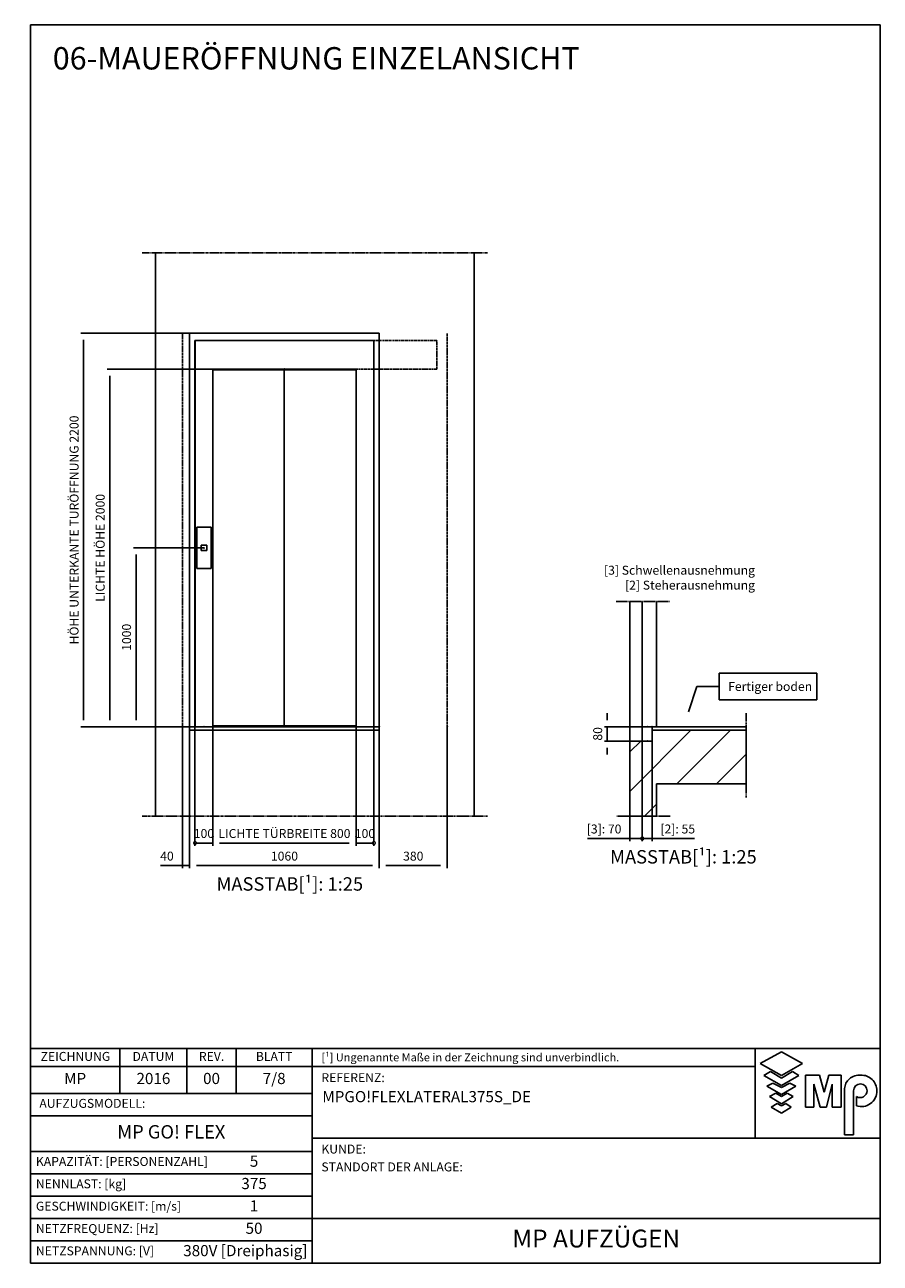
# Model space of a CAD drawing. Extents: x 10 to 2457, y 10 to 287.
# Drawn here: x 1956 to 2147, y 10 to 287 of the extents above; entities that cross this region are included whole.
import ezdxf

# ---------------------------------------------------------------- set-up
doc = ezdxf.new("R2010")
doc.units = 0
doc.header["$LTSCALE"] = 0.5
doc.header["$MEASUREMENT"] = 0
for name, pattern in [('ACAD_ISO02W100', [15, 12, -3]), ('ACAD_ISO09W100', [45, 24, -3, 6, -3, 6, -3]), ('ACAD_ISO10W100', [18.5, 12, -3, 0.5, -3])]:
    doc.linetypes.add(name, pattern=pattern)
doc.layers.get('0').update_dxf_attribs({"linetype": 'CONTINUOUS'})
for name, color, linetype in [('3', 5, 'ACAD_ISO02W100'), ('4', 210, 'ACAD_ISO09W100'), ('6', 7, 'CONTINUOUS'), ('7', 6, 'ACAD_ISO10W100'), ('8', 3, 'CONTINUOUS'), ('9', 7, 'CONTINUOUS'), ('CAMPOS CAJETIN', 5, 'CONTINUOUS')]:
    doc.layers.add(name, color=color, linetype=linetype)
doc.styles.add('LD', font='ARIALUNI.TTF')
doc.dimstyles.new('LIFT', dxfattribs={"dimtxt": 2, "dimasz": 1.5, "dimexe": 0.6, "dimexo": 0, "dimgap": 0.5, "dimtad": 1, "dimdec": 0, "dimzin": 0, "dimdsep": 46, "dimtxsty": 'LD', "dimcen": 0, "dimdle": 3.5, "dimclrd": 1, "dimclre": 1, "dimclrt": 5, "dimadec": 0, "dimazin": 0, "dimtfac": 1, "dimtdec": 0, "dimtix": 1, "dimtmove": 1, "dimatfit": 3, "dimfxl": 0, "dimtolj": 1, "dimtzin": 0, "dimarcsym": 0})

# ---------------------------------------------------------------- blocks, each defined once
blk = doc.blocks.new('BORD_MACPUARSA_A4_V')
at = {"layer": '8'}
for p, q in [((0, 277), (190, 277)), ((0, 277), (0, 0)), ((190, 277), (190, 0)), ((0, 0), (190, 0))]:
    blk.add_line(p, q, dxfattribs=at)
blk = doc.blocks.new('LD_20170306083530_0000012A')
blk.add_blockref('BORD_MACPUARSA_A4_V', (0, 0))
blk = doc.blocks.new('LD_20170306083530_0000012B')
at = {"style": 'LD'}
blk.add_text('06-MAUERÖFFNUNG EINZELANSICHT', height=5, dxfattribs=at).set_placement((0, 0))
blk = doc.blocks.new('LD_20170306083530_0000012C')
at = {"layer": '4'}
blk.add_line((-225, 3675), (1705, 3675), dxfattribs=at)
blk = doc.blocks.new('LD_20170306083530_0000012D')
at = {"layer": '4'}
blk.add_line((1705, 525), (-225, 525), dxfattribs=at)
blk = doc.blocks.new('LD_20170306083530_0000012E')
for p, q in [((-150, 3675), (-150, 525)), ((1630, 525), (1630, 3675)), ((40, 1005), (40, 3225)), ((40, 3225), (1100, 3225)), ((1100, 3225), (1100, 1005)), ((1100, 1005), (40, 1005))]:
    blk.add_line(p, q)
at = {"layer": '3'}
for p, q in [((0, 3225), (0, 945)), ((1480, 945), (1480, 3225))]:
    blk.add_line(p, q, dxfattribs=at)
blk = doc.blocks.new('LD_20170306083530_0000012F')
for p, q in [((-500, 2160), (-500, 0)), ((-499.9, 2160), (-500, 2160)), ((-499.9, 0), (-499.9, 2160)), ((499.9, 2160), (-499.9, 2160)), ((499.9, 2160), (499.9, 0)), ((500, 2160), (499.9, 2160)), ((500, 0), (500, 2160)), ((-400, 0), (-400, 2000)), ((-400, 2000), (400, 2000)), ((-1.95, 1995), (-400, 1995)), ((400, 1995), (-1.95, 1995)), ((-1.95, 1995), (-1.95, 5)), ((400, 2000), (400, 0)), ((-500, 0), (-499.9, 0)), ((-499.9, 0), (-400, 0)), ((-400, 5), (-1.95, 5)), ((-1.95, 5), (400, 5)), ((400, 0), (499.9, 0)), ((499.9, 0), (500, 0))]:
    blk.add_line(p, q)
at = {"layer": '7'}
for p, q in [((-500, 2160), (-500, 2000)), ((852, 2160), (-500, 2160)), ((852, 2000), (852, 2160)), ((-500, 2000), (852, 2000))]:
    blk.add_line(p, q, dxfattribs=at)
blk = doc.blocks.new('*D483')
at = {"layer": '9', "color": 1}
for p, q in [((1997.8, 130), (1997.8, 103.39)), ((2029.8, 130), (2029.8, 103.39)), ((2028.3, 103.99), (1999.3, 103.99))]:
    blk.add_line(p, q, dxfattribs=at)
for p in [(1997.8, 129.99), (2029.8, 129.99)]:
    blk.add_point(p, dxfattribs=at)
for points in [[(1997.8, 103.99), (1999.3, 104.24), (1999.3, 103.74), (1997.8, 103.99)], [(2029.8, 103.99), (2028.3, 103.74), (2028.3, 104.24), (2029.8, 103.99)]]:
    blk.add_solid(points, dxfattribs=at)
at = {"layer": '9', "color": 5, "insert": (2013.8, 104.49), "char_height": 2, "attachment_point": 8, "style": 'LD'}
blk.add_mtext('LICHTE TÜRBREITE 800', dxfattribs=at)
blk = doc.blocks.new('_DotSmall')
at = {"color": 0, "linetype": 'ByBlock', "const_width": 0.5}
blk.add_lwpolyline([(-0.0625, 0, 1), (0.0625, 0, 1)], format="xyb", close=True, dxfattribs=at)
blk = doc.blocks.new('*D484')
at = {"layer": '9', "color": 1}
for p, q in [((2033.8, 130), (2033.8, 103.39)), ((2029.8, 105.49), (2029.8, 103.39)), ((2033.8, 103.99), (2029.8, 103.99))]:
    blk.add_line(p, q, dxfattribs=at)
for p in [(2033.8, 129.99), (2029.8, 105.48)]:
    blk.add_point(p, dxfattribs=at)
at = {"layer": '9', "color": 1, "xscale": 1.5, "yscale": 1.5, "zscale": 1.5, "rotation": 180}
blk.add_blockref('_DotSmall', (2033.8, 103.99), dxfattribs=at)
at = {"layer": '9', "color": 5, "insert": (2031.8, 104.49), "char_height": 2, "attachment_point": 8, "style": 'LD'}
blk.add_mtext('100', dxfattribs=at)
blk = doc.blocks.new('_NONE')
blk = doc.blocks.new('*D485')
at = {"layer": '9', "color": 1}
for p, q in [((1993.8, 130), (1993.8, 103.39)), ((1997.8, 105.49), (1997.8, 103.39)), ((1997.8, 103.99), (1993.8, 103.99))]:
    blk.add_line(p, q, dxfattribs=at)
for p in [(1993.8, 129.99), (1997.8, 105.48)]:
    blk.add_point(p, dxfattribs=at)
at = {"layer": '9', "color": 1, "xscale": 1.5, "yscale": 1.5, "zscale": 1.5}
blk.add_blockref('_DotSmall', (1993.8, 103.99), dxfattribs=at)
at = {"layer": '9', "color": 5, "insert": (1995.8, 104.49), "char_height": 2, "attachment_point": 8, "style": 'LD'}
blk.add_mtext('100', dxfattribs=at)
blk = doc.blocks.new('*D486')
at = {"layer": '9', "color": 1}
for p, q in [((2013.8, 210), (1974.13, 210)), ((1974.73, 208.5), (1974.73, 131.5)), ((2013.8, 130), (1974.13, 130))]:
    blk.add_line(p, q, dxfattribs=at)
for p in [(2013.79, 210), (2013.79, 130)]:
    blk.add_point(p, dxfattribs=at)
for points in [[(1974.73, 210), (1974.98, 208.5), (1974.48, 208.5), (1974.73, 210)], [(1974.73, 130), (1974.48, 131.5), (1974.98, 131.5), (1974.73, 130)]]:
    blk.add_solid(points, dxfattribs=at)
at = {"layer": '9', "color": 5, "insert": (1974.23, 170), "char_height": 2, "attachment_point": 8, "rotation": 90, "style": 'LD'}
blk.add_mtext('LICHTE HÖHE 2000', dxfattribs=at)
blk = doc.blocks.new('*D487')
at = {"layer": '9', "color": 1}
for p, q in [((2035, 130), (2035, 98.33)), ((2050.2, 130), (2050.2, 98.33)), ((2048.7, 98.93), (2036.5, 98.93))]:
    blk.add_line(p, q, dxfattribs=at)
for p in [(2035, 129.99), (2050.2, 129.99)]:
    blk.add_point(p, dxfattribs=at)
for points in [[(2035, 98.93), (2036.5, 99.18), (2036.5, 98.68), (2035, 98.93)], [(2050.2, 98.93), (2048.7, 98.68), (2048.7, 99.18), (2050.2, 98.93)]]:
    blk.add_solid(points, dxfattribs=at)
at = {"layer": '9', "color": 5, "insert": (2042.6, 99.43), "char_height": 2, "attachment_point": 8, "style": 'LD'}
blk.add_mtext('380', dxfattribs=at)
blk = doc.blocks.new('*D488')
at = {"layer": '9', "color": 1}
for p, q in [((1992.6, 130), (1992.6, 98.33)), ((2035, 130), (2035, 98.33)), ((2033.5, 98.93), (1994.1, 98.93))]:
    blk.add_line(p, q, dxfattribs=at)
for p in [(1992.6, 129.99), (2035, 129.99)]:
    blk.add_point(p, dxfattribs=at)
for points in [[(1992.6, 98.93), (1994.1, 99.18), (1994.1, 98.68), (1992.6, 98.93)], [(2035, 98.93), (2033.5, 98.68), (2033.5, 99.18), (2035, 98.93)]]:
    blk.add_solid(points, dxfattribs=at)
at = {"layer": '9', "color": 5, "insert": (2013.8, 99.43), "char_height": 2, "attachment_point": 8, "style": 'LD'}
blk.add_mtext('1060', dxfattribs=at)
blk = doc.blocks.new('*D489')
at = {"layer": '9', "color": 1}
for p, q in [((1991, 130), (1991, 98.33)), ((1992.6, 130), (1992.6, 98.33)), ((1991, 98.93), (1986.06, 98.93)), ((1989.5, 98.93), (1988, 98.93)), ((1992.6, 98.93), (1991, 98.93)), ((1994.1, 98.93), (1995.6, 98.93))]:
    blk.add_line(p, q, dxfattribs=at)
for p in [(1991, 129.99), (1992.6, 129.99)]:
    blk.add_point(p, dxfattribs=at)
for points in [[(1991, 98.93), (1989.5, 98.68), (1989.5, 99.18), (1991, 98.93)], [(1992.6, 98.93), (1994.1, 99.18), (1994.1, 98.68), (1992.6, 98.93)]]:
    blk.add_solid(points, dxfattribs=at)
at = {"layer": '9', "color": 5, "insert": (1987.53, 99.43), "char_height": 2, "attachment_point": 8, "style": 'LD'}
blk.add_mtext('40', dxfattribs=at)
blk = doc.blocks.new('*D490')
at = {"layer": '9', "color": 1}
for p, q in [((1992.6, 218), (1968.29, 218)), ((1968.89, 216.5), (1968.89, 131.5)), ((1992.6, 130), (1968.29, 130))]:
    blk.add_line(p, q, dxfattribs=at)
for p in [(1992.59, 218), (1992.59, 130)]:
    blk.add_point(p, dxfattribs=at)
for points in [[(1968.89, 218), (1969.14, 216.5), (1968.64, 216.5), (1968.89, 218)], [(1968.89, 130), (1968.64, 131.5), (1969.14, 131.5), (1968.89, 130)]]:
    blk.add_solid(points, dxfattribs=at)
at = {"layer": '9', "color": 5, "insert": (1968.39, 174), "char_height": 2, "attachment_point": 8, "rotation": 90, "style": 'LD'}
blk.add_mtext('HÖHE UNTERKANTE TURÖFFNUNG 2200', dxfattribs=at)
blk = doc.blocks.new('LD_20170306083530_00000130')
for p, q in [((40, 115), (-40, 115)), ((-40, 115), (-40, -115)), ((40, -115), (40, 115)), ((15.5, 15.5), (-15.5, 15.5)), ((-15.5, 15.5), (-15.5, -15.5)), ((15.5, -15.5), (15.5, 15.5)), ((-15.5, -15.5), (15.5, -15.5)), ((-40, -115), (40, -115))]:
    blk.add_line(p, q)
blk = doc.blocks.new('*D492')
at = {"layer": '9', "color": 1}
for p, q in [((1995.8, 170), (1980.02, 170)), ((1980.62, 168.5), (1980.62, 131.5)), ((1995.8, 130), (1980.02, 130))]:
    blk.add_line(p, q, dxfattribs=at)
for p in [(1995.79, 170), (1995.79, 130)]:
    blk.add_point(p, dxfattribs=at)
for points in [[(1980.62, 170), (1980.87, 168.5), (1980.37, 168.5), (1980.62, 170)], [(1980.62, 130), (1980.37, 131.5), (1980.87, 131.5), (1980.62, 130)]]:
    blk.add_solid(points, dxfattribs=at)
at = {"layer": '9', "color": 5, "insert": (1980.12, 150), "char_height": 2, "attachment_point": 8, "rotation": 90, "style": 'LD'}
blk.add_mtext('1000', dxfattribs=at)
blk = doc.blocks.new('LD_20170306083530_00000131')
for p, q in [((40, 0), (40, -20)), ((1100, 0), (40, 0)), ((1100, -20), (1100, 0)), ((40, -20), (1100, -20))]:
    blk.add_line(p, q)
blk = doc.blocks.new('LD_20170306083530_00000132')
at = {"layer": '4'}
blk.add_line((-75, 1725), (225, 1725), dxfattribs=at)
blk = doc.blocks.new('LD_20170306083530_00000133')
at = {"layer": '4'}
blk.add_line((225, 525), (-75, 525), dxfattribs=at)
blk = doc.blocks.new('LD_20170306083530_00000134')
for p, q in [((0, 1725), (0, 945)), ((70, 1725), (70, 1025)), ((150, 1025), (150, 1725)), ((125, 1005), (125, 945)), ((150, 1005), (125, 1005)), ((650, 1005), (150, 1005)), ((650, 705), (650, 1005)), ((0, 945), (0, 525)), ((70, 945), (0, 945)), ((125, 945), (70, 945)), ((150, 525), (150, 705)), ((150, 705), (650, 705)), ((0, 525), (70, 525)), ((70, 525), (150, 525))]:
    blk.add_line(p, q)
blk = doc.blocks.new('LD_20170306083530_00000135')
at = {"layer": '4'}
blk.add_line((650, 75), (650, -395), dxfattribs=at)
blk = doc.blocks.new('*D498')
at = {"layer": '9', "color": 1}
for p, q in [((2091, 130), (2091, 104.4)), ((2093.8, 130), (2093.8, 104.4)), ((2091, 105), (2081.54, 105)), ((2089.5, 105), (2088, 105)), ((2093.8, 105), (2091, 105))]:
    blk.add_line(p, q, dxfattribs=at)
for p in [(2091, 129.99), (2093.8, 129.99)]:
    blk.add_point(p, dxfattribs=at)
blk.add_solid([(2091, 105), (2089.5, 104.75), (2089.5, 105.25), (2091, 105)], dxfattribs=at)
at = {"layer": '9', "color": 1, "xscale": 1.5, "yscale": 1.5, "zscale": 1.5, "rotation": 180}
blk.add_blockref('_DotSmall', (2093.8, 105), dxfattribs=at)
at = {"layer": '9', "color": 5, "insert": (2085.27, 105.5), "char_height": 2, "attachment_point": 8, "style": 'LD'}
blk.add_mtext('[3]: 70', dxfattribs=at)
blk = doc.blocks.new('*D499')
at = {"layer": '9', "color": 1}
for p, q in [((2085.96, 131.5), (2085.96, 133)), ((2095, 130), (2085.36, 130)), ((2085.96, 130), (2085.96, 126.8)), ((2095, 126.8), (2085.36, 126.8)), ((2085.96, 125.3), (2085.96, 123.8))]:
    blk.add_line(p, q, dxfattribs=at)
for p in [(2094.99, 130), (2094.99, 126.8)]:
    blk.add_point(p, dxfattribs=at)
for points in [[(2085.96, 130), (2085.71, 131.5), (2086.21, 131.5), (2085.96, 130)], [(2085.96, 126.8), (2086.21, 125.3), (2085.71, 125.3), (2085.96, 126.8)]]:
    blk.add_solid(points, dxfattribs=at)
at = {"layer": '9', "color": 5, "insert": (2085.46, 128.4), "char_height": 2, "attachment_point": 8, "rotation": 90, "style": 'LD'}
blk.add_mtext('80', dxfattribs=at)
blk = doc.blocks.new('*D500')
at = {"layer": '9', "color": 1}
for p, q in [((2093.8, 130), (2093.8, 104.4)), ((2096, 130), (2096, 104.4)), ((2096, 105), (2093.8, 105)), ((2096, 105), (2105.47, 105)), ((2097.5, 105), (2099, 105))]:
    blk.add_line(p, q, dxfattribs=at)
for p in [(2093.8, 129.99), (2096, 129.99)]:
    blk.add_point(p, dxfattribs=at)
blk.add_solid([(2096, 105), (2097.5, 105.25), (2097.5, 104.75), (2096, 105)], dxfattribs=at)
at = {"layer": '9', "color": 1, "xscale": 1.5, "yscale": 1.5, "zscale": 1.5}
blk.add_blockref('_DotSmall', (2093.8, 105), dxfattribs=at)
at = {"layer": '9', "color": 5, "insert": (2101.73, 105.5), "char_height": 2, "attachment_point": 8, "style": 'LD'}
blk.add_mtext('[2]: 55', dxfattribs=at)
blk = doc.blocks.new('LD_20170306083530_00000136')
for p, q in [((650, 0), (70, 0)), ((70, 0), (70, -80)), ((650, -20), (650, 0)), ((70, -80), (125, -80))]:
    blk.add_line(p, q)
blk = doc.blocks.new('LD_20170306083530_00000137')
for p, q in [((500, 1325), (500, 1175)), ((1046.1, 1325), (500, 1325)), ((1046.1, 1175), (1046.1, 1325)), ((327.7, 1108), (375, 1250)), ((375, 1250), (500, 1250)), ((500, 1175), (1046.1, 1175))]:
    blk.add_line(p, q)
blk.add_solid([(300, 1025), (313.8, 1112.6), (341.5, 1103.4), (300, 1025)])
at = {"insert": (550, 1275), "char_height": 50, "attachment_point": 1, "style": 'LD'}
blk.add_mtext('\\fArial Unicode MS|b0|i0|u0;\\C256;Fertiger boden', dxfattribs=at)
blk = doc.blocks.new('LD_20170306083530_00000138')
at = {"layer": '8'}
for p, q in [((0, 662.9), (342.1, 1005)), ((263.1, 705), (563.1, 1005)), ((0, 883.9), (61.1, 945)), ((484, 705), (650, 871)), ((83.1, 525), (150, 591.9))]:
    blk.add_line(p, q, dxfattribs=at)
blk = doc.blocks.new('TITL_MACPUARSA_A4_H_WEB_REV0_')
for p, q in [((167.91, 47.3), (163.17, 44.64)), ((172.64, 44.64), (167.91, 47.3)), ((163.17, 44.64), (167.91, 41.99)), ((167.91, 41.99), (172.64, 44.64)), ((165.45, 42.88), (163.99, 41.97)), ((163.99, 41.97), (167.91, 39.78)), ((167.91, 41.42), (165.45, 42.88)), ((170.37, 42.88), (167.91, 41.42)), ((167.91, 39.78), (171.83, 41.97)), ((171.83, 41.97), (170.37, 42.88)), ((173.29, 34.94), (173.29, 42.07)), ((173.29, 42.07), (176.42, 42.07)), ((176.42, 42.07), (177.47, 38.26)), ((177.47, 38.26), (178.51, 42.07)), ((178.51, 42.07), (181.27, 42.07)), ((181.27, 34.94), (181.27, 42.07)), ((165.99, 40.31), (164.68, 39.63)), ((164.68, 39.63), (167.91, 37.76)), ((167.91, 39.31), (165.99, 40.31)), ((169.82, 40.31), (167.91, 39.31)), ((167.91, 37.76), (171.14, 39.63)), ((171.14, 39.63), (169.82, 40.31)), ((176.57, 34.94), (175.19, 40.07)), ((175.19, 40.07), (175.19, 34.94)), ((179.27, 40.07), (177.96, 34.94)), ((179.27, 40.07), (179.27, 34.94)), ((182.05, 39.05), (182.05, 28.69)), ((166.63, 38.02), (165.26, 37.29)), ((165.26, 37.29), (167.91, 35.65)), ((167.91, 37.29), (166.63, 38.02)), ((169.18, 38.02), (167.91, 37.29)), ((167.91, 35.65), (170.55, 37.29)), ((170.55, 37.29), (169.18, 38.02)), ((184.04, 38.59), (184.04, 28.69)), ((184.66, 35.23), (184.66, 37.28)), ((166.95, 35.71), (165.63, 34.92)), ((165.63, 34.92), (167.91, 33.6)), ((167.91, 35.2), (166.95, 35.71)), ((168.86, 35.71), (167.91, 35.2)), ((167.91, 33.6), (170.11, 34.92)), ((170.11, 34.92), (168.86, 35.71)), ((175.19, 34.94), (173.29, 34.94)), ((177.96, 34.94), (176.57, 34.94)), ((181.27, 34.94), (179.27, 34.94)), ((182.05, 28.69), (184.04, 28.69))]:
    blk.add_line(p, q)
at = {"color": 3}
for p, q in [((0, 25), (63, 25)), ((0, 20), (63, 20)), ((0, 10), (190, 10)), ((0, 5), (63, 5))]:
    blk.add_line(p, q, dxfattribs=at)
for centre, radius, start, end in [((185.45, 38.22), 3.85, 87.1662, 127.5325), ((185.79, 38.61), 3.46, 359.6981, 92.4655), ((184.98, 39.02), 2.93, 129.7307, 179.442), ((185.56, 38.59), 1.52, 0, 180), ((185.49, 38.63), 1.59, 238.5027, 358.4971), ((185.79, 38.51), 3.47, 251.0041, 1.2461)]:
    blk.add_arc(centre, radius, start, end)
at = {"layer": '8'}
for p, q in [((0, 0), (0, 48)), ((0, 48), (48, 48)), ((20, 38), (20, 48)), ((35, 38), (35, 48)), ((46, 48), (46, 38)), ((48, 48), (190, 48)), ((63, 0), (63, 48)), ((162.01, 48), (162.01, 28)), ((190, 0), (190, 48)), ((0, 44), (162.01, 44)), ((0, 38), (63, 38)), ((0, 33), (63, 33)), ((190, 28), (63, 28)), ((0, 15), (63, 15)), ((0, 0), (190, 0))]:
    blk.add_line(p, q, dxfattribs=at)
at = {"insert": (40.5, 46), "char_height": 2, "width": 11, "attachment_point": 5, "style": 'LD'}
blk.add_mtext('REV.', dxfattribs=at)
blk = doc.blocks.new('LD_20170306083530_00000139')
blk.add_blockref('TITL_MACPUARSA_A4_H_WEB_REV0_', (0, 0))
at = {"style": 'LD'}
for s, height, p in [('[¹] Ungenannte Maße in der Zeichnung sind unverbindlich.', 1.8, (65.06, 45.15)), ('REFERENZ:', 2, (65.06, 40.51)), ('KUNDE:', 2, (65.06, 24.54)), ('STANDORT DER ANLAGE:', 2, (65.06, 20.54))]:
    blk.add_text(s, height=height, dxfattribs=at).set_placement(p)
at = {"char_height": 2, "style": 'LD'}
for s, insert, width, attachment_point in [('ZEICHNUNG', (10.07, 46), 19.8651, 5), ('DATUM', (27.5, 46), 15, 5), ('BLATT', (54.5, 46), 17, 5), ('AUFZUGSMODELL:', (2, 35.5), 61, 4), ('KAPAZITÄT: [PERSONENZAHL]', (1.23, 22.5), 61.774, 4), ('NENNLAST: [kg]', (1.23, 17.5), 61.774, 4), ('GESCHWINDIGKEIT: [m/s]', (1.23, 12.5), 61.774, 4), ('NETZFREQUENZ: [Hz]', (1.23, 7.5), 61.774, 4), ('NETZSPANNUNG: [V]', (1.23, 2.5), 61.774, 4)]:
    blk.add_mtext(s, dxfattribs=dict(at, insert=insert, width=width, attachment_point=attachment_point))
at = {"layer": 'CAMPOS CAJETIN', "style": 'LD'}
for s, insert, char_height, width, attachment_point in [('MP', (10, 41), 2.5, 20, 5), ('2016', (27.5, 41), 2.5, 15, 5), ('00', (40.5, 41), 2.5, 11, 5), ('7/8', (54.5, 41), 2.5, 17, 5), ('MP GO! FLEX', (31.5, 29), 3, 63, 5), ('5', (50, 22.5), 2.5, 26, 5), ('375', (50, 17.5), 2.5, 26, 5), ('1', (50, 12.5), 2.5, 26, 5), ('50', (50, 7.5), 2.5, 26, 5), ('380V [Dreiphasig]', (61.94, 2.5), 2.5, 69.3515, 6)]:
    blk.add_mtext(s, dxfattribs=dict(at, insert=insert, char_height=char_height, width=width, attachment_point=attachment_point))
for s, insert, char_height, width, attachment_point, line_spacing_factor in [('MPGO!FLEXLATERAL375S_DE', (65.27, 38.51), 2.5, 124.7342, 1, 1.2), ('MP AUFZÜGEN', (126.5, 5), 4, 127, 5, 0.933333)]:
    blk.add_mtext(s, dxfattribs=dict(at, insert=insert, char_height=char_height, width=width, attachment_point=attachment_point, line_spacing_factor=line_spacing_factor))

msp = doc.modelspace()

# ---------------------------------------------------------------- block references
at = {"layer": '6'}
for name, p in [('LD_20170306083530_0000012A', (1957, 10)), ('LD_20170306083530_0000012B', (1962, 277)), ('LD_20170306083530_00000139', (1957, 10))]:
    msp.add_blockref(name, p, dxfattribs=at)
at = {"layer": '6', "xscale": 0.04, "yscale": 0.04, "zscale": 0.04}
for name, p in [('LD_20170306083530_0000012C', (1991, 89)), ('LD_20170306083530_0000012E', (1991, 89)), ('LD_20170306083530_0000012F', (2013.8, 130)), ('LD_20170306083530_00000130', (1995.8, 170)), ('LD_20170306083530_00000132', (2091, 89)), ('LD_20170306083530_00000134', (2091, 89)), ('LD_20170306083530_00000137', (2091, 89)), ('LD_20170306083530_00000135', (2091, 130)), ('LD_20170306083530_00000131', (1991, 130)), ('LD_20170306083530_00000138', (2091, 89)), ('LD_20170306083530_00000136', (2091, 130)), ('LD_20170306083530_0000012D', (1991, 89)), ('LD_20170306083530_00000133', (2091, 89))]:
    msp.add_blockref(name, p, dxfattribs=at)

# ---------------------------------------------------------------- texts
at = {"style": 'LD'}
for s, insert, char_height, attachment_point in [('\\fArial Unicode MS|b0|i0|u0;\\C256;[3] Schwellenausnehmung\\P[2] Steherausnehmung', (2119, 166), 2, 3), ('\\fArial Unicode MS|b0|i0|u0;\\C256;MASSTAB[¹]: 1:25', (2103, 102.4), 3, 2), ('\\fArial Unicode MS|b0|i0|u0;\\C256;MASSTAB[¹]: 1:25', (2015, 96.33), 3, 2)]:
    msp.add_mtext(s, dxfattribs=dict(at, insert=insert, char_height=char_height, attachment_point=attachment_point))

# ---------------------------------------------------------------- dimensions: what is measured, and where the dimension line sits
at = {"layer": '9'}
for base, p1, p2, text, picture, middle in [((1968.888, 174), (1992.6, 130), (1992.6, 218), 'HÖHE UNTERKANTE TURÖFFNUNG <>', '*D490', (1968.888, 174)), ((1974.728, 170), (2013.8, 130), (2013.8, 210), 'LICHTE HÖHE <>', '*D486', (1974.728, 170))]:
    dim = msp.add_linear_dim(base=base, p1=p1, p2=p2, angle=90, text=text, dimstyle='LIFT', override={"dimscale": 1, "dimlfac": 25, "dimtix": 1}, dxfattribs=at)
    dim.commit()
    dim.dimension.update_dxf_attribs({"geometry": picture, "text_midpoint": middle})
for base, p1, p2, picture, middle in [((1980.622, 150), (1995.8, 130), (1995.8, 170), '*D492', (1980.622, 150)), ((2085.956, 128.4), (2095, 126.8), (2095, 130), '*D499', (2085.956, 128.4))]:
    dim = msp.add_linear_dim(base=base, p1=p1, p2=p2, angle=90, dimstyle='LIFT', override={"dimscale": 1, "dimlfac": 25, "dimtix": 1}, dxfattribs=at)
    dim.commit()
    dim.dimension.update_dxf_attribs({"geometry": picture, "text_midpoint": middle})
for base, p1, p2, override, picture, middle in [((1991.8, 98.93), (1991, 130), (1992.6, 130), {"dimscale": 1, "dimjust": 1, "dimlfac": 25, "dimtix": 0}, '*D489', (1991.8, 98.93)), ((2013.8, 98.93), (1992.6, 130), (2035, 130), {"dimscale": 1, "dimlfac": 25, "dimtix": 1}, '*D488', (2013.8, 98.93)), ((1995.8, 103.987), (1993.8, 130), (1997.8, 105.487), {"dimscale": 1, "dimlfac": 25, "dimblk1": 'DOTSMALL', "dimblk2": 'NONE', "dimsah": 1, "dimtix": 1}, '*D485', (1995.8, 103.987)), ((2031.8, 103.987), (2029.8, 105.487), (2033.8, 130), {"dimscale": 1, "dimlfac": 25, "dimblk1": 'NONE', "dimblk2": 'DOTSMALL', "dimsah": 1, "dimtix": 1}, '*D484', (2031.8, 103.987)), ((2042.6, 98.93), (2035, 130), (2050.2, 130), {"dimscale": 1, "dimlfac": 25, "dimtix": 1}, '*D487', (2042.6, 98.93))]:
    dim = msp.add_linear_dim(base=base, p1=p1, p2=p2, dimstyle='LIFT', override=override, dxfattribs=at)
    dim.commit()
    dim.dimension.update_dxf_attribs({"geometry": picture, "text_midpoint": middle})
for base, p1, p2, text, override, picture, middle in [((2013.8, 103.988), (1997.8, 130), (2029.8, 130), 'LICHTE TÜRBREITE <>', {"dimscale": 1, "dimlfac": 25, "dimtix": 1}, '*D483', (2013.8, 103.988)), ((2092.4, 105), (2091, 130), (2093.8, 130), '[3]: <>', {"dimscale": 1, "dimjust": 1, "dimlfac": 25, "dimblk2": 'DOTSMALL', "dimsah": 1, "dimtix": 0}, '*D498', (2092.4, 105)), ((2094.9, 105), (2093.8, 130), (2096, 130), '[2]: <>', {"dimscale": 1, "dimjust": 2, "dimlfac": 25, "dimblk1": 'DOTSMALL', "dimsah": 1, "dimtix": 0}, '*D500', (2094.9, 105))]:
    dim = msp.add_linear_dim(base=base, p1=p1, p2=p2, text=text, dimstyle='LIFT', override=override, dxfattribs=at)
    dim.commit()
    dim.dimension.update_dxf_attribs({"geometry": picture, "text_midpoint": middle})

doc.saveas('drawing.dxf')
